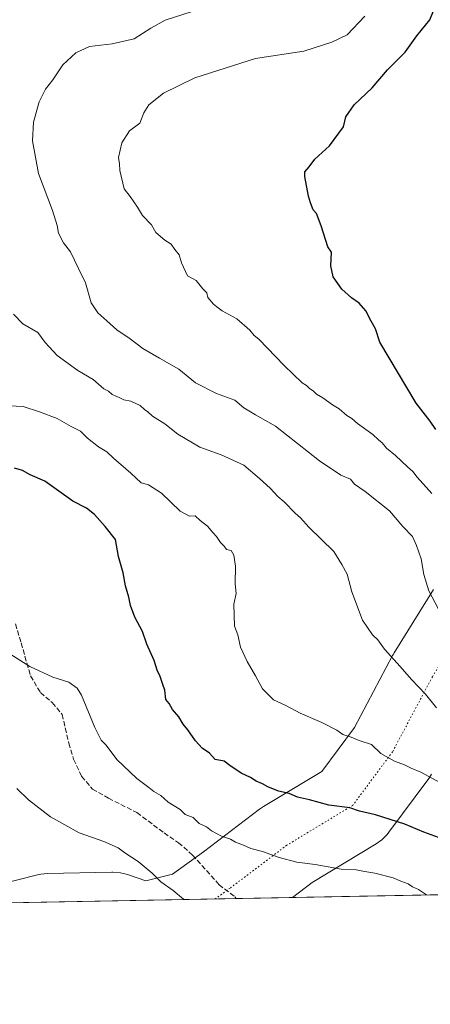
# Model space of a CAD drawing. Units: metres. Extents: x 628044 to 631502, y 4722676 to 4725053.
# Drawn here: x 629890 to 630026, y 4722676 to 4723004 of the extents above; entities that cross this region are included whole.
import ezdxf

# ---------------------------------------------------------------- set-up
doc = ezdxf.new("R2010")
doc.units = ezdxf.units.M
doc.header["$MEASUREMENT"] = 0
doc.linetypes.add('DGN Style 3', pattern=[2.307223458686699, 1.648016756204785, -0.6592067024819142])
doc.linetypes.add('DGN Style 5', pattern=[1.1536117293433497, 0.4944050268614355, -0.6592067024819142])
for name, color, linetype, lineweight in [('Comarca CxS', 21, 'Continuous', 0), ('Comunidad Autónoma CxS', 142, 'Continuous', 0), ('Curva de nivel maestra', 30, 'Continuous', 30), ('Curva de nivel normal', 30, 'Continuous', 0), ('Municipio CxS', 4, 'Continuous', 0), ('Pastizal CxS', 92, 'Continuous', 0), ('Provincia CxS', 1, 'Continuous', 0), ('Senda', 7, 'DGN Style 3', 0), ('Vía pecuaria CxS', 92, 'Continuous', 13), ('Vía pecuaria eje', 92, 'DGN Style 5', 0)]:
    doc.layers.add(name, color=color, linetype=linetype, lineweight=lineweight)

msp = doc.modelspace()

# ---------------------------------------------------------------- linework, layer by layer
at = {"layer": 'Comarca CxS', "color": 21, "linetype": 'Continuous', "lineweight": 0, "flags": 128}
msp.add_lwpolyline([(631502.2400009927, 4722740.079982753), (629636.587577872, 4722705.075411742), (629660.321999999, 4722759.297000002), (629684.3710000007, 4722811.956000002), (629752.1239999998, 4722954.114000001), (629831.9209999995, 4723132.522), (629849.9359999989, 4723179.328000001), (629850.8630000004, 4723181.736999999), (629867.0129999993, 4723223.695), (629886.726, 4723274.915)], dxfattribs=at)
at = {"layer": 'Comunidad Autónoma CxS', "color": 142, "linetype": 'Continuous', "lineweight": 0, "flags": 128}
msp.add_lwpolyline([(629636.587577872, 4722705.075411742), (628086.4100009656, 4722675.989982753), (628050.8971937401, 4724598.618293631), (628043.6800009655, 4724989.349982727), (629133.7028755057, 4725009.808580908), (629681.3916393638, 4725020.088130639), (631458.3600009937, 4725053.43998273), (631470.6179409801, 4724407.199598778), (631502.2400009927, 4722740.079982753)], close=True, dxfattribs=at)
at = {"layer": 'Curva de nivel maestra', "color": 30, "linetype": 'Continuous', "lineweight": 30, "flags": 128}
for points, elevation in [([(630028.1500000004, 4722867.300100001), (630026.2199999997, 4722870.040100001), (630021.5599999997, 4722876.050100001), (630009.4600000001, 4722896.280099999), (630008.04, 4722900.790100001), (630006.5999999996, 4722903.340100001), (630004.8200000003, 4722906.7401), (630002.6399999997, 4722909.300100001), (630000.04, 4722911.050100001), (629996.8700000001, 4722913.9801), (629993.9600000001, 4722918.100099999), (629993.1799999997, 4722921.720100001), (629993.3600000005, 4722926.280099999), (629992.1600000003, 4722928.0801), (629989.9800000006, 4722934.9801), (629988.3899999997, 4722939.1501), (629987.29, 4722940.370100001), (629986.4199999999, 4722942.640100001), (629985.7300000006, 4722944.9001), (629984.4900000002, 4722951.4901), (629984.4900000002, 4722953.0001), (629985.9600000001, 4722954.670100001), (629987.79, 4722957.220100001), (629992.7000000002, 4722961.640100001), (629997.3700000001, 4722967.970100001), (629998.2000000002, 4722971.300100001), (630000.9600000001, 4722975.300100001), (630006.9400000004, 4722980.970100001), (630012.0199999996, 4722986.970100001), (630017.8499999996, 4722992.860099999), (630021.7999999998, 4722998.210100001), (630026.0499999998, 4723003.530099999), (630028.7800000003, 4723010.1601)], 825.0000000000001), ([(630028.9600000001, 4722731.440099999), (630024.1500000004, 4722733.2501), (630017.8200000003, 4722735.960100001), (630007.9800000006, 4722739.020099999), (630002.6500000004, 4722740.300100001), (629999.4500000002, 4722741.3101), (629992.4600000001, 4722742.280099999), (629986.0300000003, 4722744.0101), (629982.0800000001, 4722744.9001), (629979.2800000003, 4722746.100099999), (629975.7999999998, 4722746.960100001), (629972.1900000004, 4722748.340100001), (629970.3799999999, 4722749.4001), (629968.3300000001, 4722750.270099999), (629966.4600000001, 4722751.4801), (629963.3600000005, 4722752.850099999), (629959.5899999999, 4722755.4101), (629957.7000000002, 4722756.850099999), (629954.6500000004, 4722757.470100001), (629952.7800000003, 4722759.600099999), (629950.3899999997, 4722761.210100001), (629948.1399999997, 4722763.620100001), (629945.5499999998, 4722767.370100001), (629944.0599999997, 4722769.210100001), (629942.6200000001, 4722771.640100001), (629940.5, 4722774.130100001), (629939.3600000005, 4722776.050100001), (629938.2999999998, 4722777.460100001), (629937.9800000006, 4722780.470100001), (629937.2599999999, 4722782.4101), (629936.4100000003, 4722785.0701), (629935.3300000001, 4722787.1601), (629934.3499999996, 4722790.340100001), (629931.9699999997, 4722795.790100001), (629930.4600000001, 4722800.040100001), (629927.9000000004, 4722804.770099999), (629926.4800000006, 4722808.670100001), (629925.9900000002, 4722811.460100001), (629924.79, 4722815.2601), (629924.0300000003, 4722819.5101), (629922.4600000001, 4722824.940099999), (629921.5199999996, 4722830.670100001), (629918.04, 4722834.940099999), (629914.4800000006, 4722838.9901), (629911.8399999999, 4722841.040100001), (629907.3200000003, 4722843.460100001), (629898.0300000003, 4722850.0601), (629893.1100000005, 4722852.120100001), (629890.5599999997, 4722853.590100001), (629887.9400000004, 4722854.420100001)], 850)]:
    msp.add_lwpolyline(points, dxfattribs=dict(at, elevation=elevation))
at = {"layer": 'Curva de nivel normal', "color": 30, "linetype": 'Continuous', "lineweight": 0, "flags": 128}
for points, elevation in [([(630028.9900000002, 4722807.4801), (630025.7999999998, 4722813.620100001), (630024.1500000004, 4722818.970100001), (630023.2599999999, 4722824.220100001), (630021.6399999997, 4722828.6601), (630020.3499999996, 4722831.640100001), (630017.1399999997, 4722834.960100001), (630012.6799999997, 4722840.170100001), (630004.54, 4722846.6501), (630001.04, 4722849.0101), (629999.6600000003, 4722850.770099999), (629996.5199999996, 4722852.0101), (629989.3399999999, 4722856.8301), (629974.7000000002, 4722868.3301), (629968.0700000003, 4722872.110099999), (629964.1900000004, 4722874.5001), (629961.2400000002, 4722876.960100001), (629955.1100000005, 4722879.2601), (629948.0899999999, 4722882.8301), (629942.5499999998, 4722887.370100001), (629936.1399999997, 4722890.9801), (629930.6200000001, 4722894.200099999), (629926.3899999997, 4722897.390100001), (629921.9100000003, 4722900.390100001), (629918.6399999997, 4722903.450099999), (629915.5899999999, 4722906.0701), (629913.4400000004, 4722909.350099999), (629911.4800000006, 4722916.0601), (629909.2599999999, 4722920.8301), (629906.5599999997, 4722926.360099999), (629904.2400000002, 4722929.380100001), (629902.5300000003, 4722932.630100001), (629902.1600000003, 4722935.1801), (629900.5300000003, 4722940.1501), (629895.9000000004, 4722952.4301), (629893.9299999997, 4722963.280099999), (629894.25, 4722969.550100001), (629896.0700000003, 4722976.270099999), (629898.2199999997, 4722980.4901), (629900.6799999997, 4722983.600099999), (629904.04, 4722988.640100001), (629908.3499999996, 4722992.640100001), (629912.8600000005, 4722994.700099999), (629920.4100000003, 4722995.550100001), (629927.7400000002, 4722997.280099999), (629933.2300000006, 4723000.7401), (629938.0099999999, 4723003.4301), (629949.8300000001, 4723007.270099999)], 835), ([(630026.8200000003, 4722845.970100001), (630021.9000000004, 4722851.390100001), (630020.4699999997, 4722853.290100001), (630018.6399999997, 4722854.800100001), (630014.6600000003, 4722858.620100001), (630011.6799999997, 4722861.030099999), (630010.2199999997, 4722862.840100001), (630009, 4722863.8201), (630007.0999999996, 4722865.5801), (630002.04, 4722869.200099999), (630000.1399999997, 4722870.960100001), (629998.4699999997, 4722871.960100001), (629995.9400000004, 4722874.090100001), (629993.7100000001, 4722875.4101), (629990.4800000006, 4722877.8101), (629988.3399999999, 4722879.030099999), (629987.25, 4722880.0701), (629986.04, 4722880.860099999), (629985.1100000005, 4722881.9301), (629983.6399999997, 4722882.800100001), (629977.6799999997, 4722888.5001), (629969.1600000003, 4722897.3101), (629967.6699999999, 4722898.4901), (629966.2599999999, 4722900.3201), (629961.9400000004, 4722904.0801), (629956.9699999997, 4722906.700099999), (629955.2800000003, 4722908.100099999), (629954.0999999996, 4722908.920100001), (629952.2000000002, 4722911.1601), (629951.8799999999, 4722912.7301), (629950.5999999996, 4722914.0801), (629948.3200000003, 4722916.790100001), (629945.5199999996, 4722918.3301), (629943.5199999996, 4722922.6601), (629942.7000000002, 4722925.370100001), (629941.2100000001, 4722927.120100001), (629940.0599999997, 4722928.880100001), (629937.8799999999, 4722930.2601), (629934.9800000006, 4722932.800100001), (629933.5199999996, 4722935.300100001), (629930.5, 4722938.460100001), (629928.8700000001, 4722941.280099999), (629926.4299999997, 4722944.7401), (629924.3499999996, 4722947.3301), (629922.9199999999, 4722953.470100001), (629922.7999999998, 4722955.600099999), (629922.5199999996, 4722957.770099999), (629923.6500000004, 4722962.640100001), (629926.1799999997, 4722966.600099999), (629929.5700000003, 4722969.1601), (629930.9800000006, 4722972.600099999), (629932.6200000001, 4722975.270099999), (629937.4900000002, 4722979.1601), (629947.8799999999, 4722984.3201), (629968.1399999997, 4722990.670100001), (629984.1399999997, 4722993.140100001), (629993.4900000002, 4722996.110099999), (629998.6299999999, 4722998.620100001), (630004.5199999996, 4723004.7301)], 830), ([(630028.3499999996, 4722774.6801), (630024.6399999997, 4722779.1601), (630020.0199999996, 4722784.020099999), (630016.2800000003, 4722788.440099999), (630011.0599999997, 4722794.210100001), (630008.79, 4722797.280099999), (630007.0599999997, 4722798.880100001), (630003.7000000002, 4722803.850099999), (630000.1299999999, 4722813.280099999), (629998.6399999997, 4722819.120100001), (629996.8399999999, 4722822.3301), (629994.2100000001, 4722826.700099999), (629985.8799999999, 4722834.700099999), (629983.0599999997, 4722837.880100001), (629981.2699999996, 4722839.420100001), (629977.6600000003, 4722843.1501), (629975.5099999999, 4722844.9901), (629972.9500000002, 4722847.770099999), (629969.4199999999, 4722850.9101), (629964.2100000001, 4722855.370100001), (629956.6299999999, 4722858.790100001), (629949.5199999996, 4722861.340100001), (629942.2400000002, 4722865.7301), (629937.9400000004, 4722869.090100001), (629933.8799999999, 4722871.700099999), (629932.3200000003, 4722873.140100001), (629931.1100000005, 4722873.9301), (629929.7699999996, 4722875.2601), (629926.5899999999, 4722876.720100001), (629924.3399999999, 4722877.090100001), (629922.7599999999, 4722877.880100001), (629920.4000000004, 4722878.880100001), (629919.1500000004, 4722879.960100001), (629917.6699999999, 4722880.8101), (629914.1399999997, 4722883.940099999), (629909.0300000003, 4722886.840100001), (629902.0599999997, 4722891.870100001), (629898.0599999997, 4722896.200099999), (629895.6699999999, 4722899.4801), (629890.6399999997, 4722902.450099999), (629887.5899999999, 4722905.640100001)], 840), ([(630031.0499999998, 4722748.960100001), (630023.0800000001, 4722753.2301), (630019.9400000004, 4722754.550100001), (630017.7199999997, 4722755.720100001), (630014.3899999997, 4722756.9001), (630009.8200000003, 4722759.4001), (630006.6600000003, 4722762.4001), (630002.6399999997, 4722763.800100001), (629999.9600000001, 4722764.9001), (629997.1799999997, 4722765.7301), (629995.1299999999, 4722767.190099999), (629990.1900000004, 4722769.7301), (629982.9299999997, 4722772.870100001), (629978.1399999997, 4722775.440099999), (629974.0599999997, 4722777.350099999), (629970.4600000001, 4722781.0001), (629968.1500000004, 4722785.3201), (629965.3300000001, 4722790.040100001), (629963.1600000003, 4722794.870100001), (629962.2699999996, 4722798.9801), (629961.1600000003, 4722801.8101), (629960.8600000005, 4722809.170100001), (629961.7100000001, 4722812.690099999), (629961.2999999998, 4722815.9001), (629961.4299999997, 4722821.780099999), (629960.9199999999, 4722825.460100001), (629959.9600000001, 4722826.9801), (629958.4299999997, 4722827.300100001), (629957.6299999999, 4722828.450099999), (629956.4699999997, 4722829.620100001), (629955.1500000004, 4722831.640100001), (629953.8499999996, 4722833.0001), (629952.1299999999, 4722835.0801), (629949.6600000003, 4722837.020099999), (629948.0199999996, 4722838.5101), (629946.1299999999, 4722838.4101), (629943.0599999997, 4722840.0801), (629936.8499999996, 4722846.040100001), (629932.5, 4722848.800100001), (629930.0199999996, 4722849.540100001), (629926.5999999996, 4722852.7501), (629920.8799999999, 4722857.690099999), (629918.6600000003, 4722859.840100001), (629915.9100000003, 4722861.530099999), (629912.2100000001, 4722864.390100001), (629909.8499999996, 4722866.6601), (629906.75, 4722868.2301), (629902.1399999997, 4722870.960100001), (629896.2699999996, 4722873.0801), (629890.7699999996, 4722874.880100001), (629886.0999999996, 4722875.120100001)], 845), ([(629878.6799999997, 4722797.390100001), (629893.0499999998, 4722788.4101), (629900.7000000002, 4722784.840100001), (629906.0199999996, 4722783.140100001), (629908.7599999999, 4722781.1601), (629910.2100000001, 4722778.890100001), (629914.5999999996, 4722768.120100001), (629916.7400000002, 4722763.880100001), (629918.4400000004, 4722762.2501), (629922.0099999999, 4722757.4901), (629928.6100000005, 4722751.100099999), (629932.6399999997, 4722748.130100001), (629934.2800000003, 4722746.770099999), (629936.6200000001, 4722745.440099999), (629939.0800000001, 4722743.2401), (629943.0199999996, 4722740.850099999), (629944.7000000002, 4722739.200099999), (629947.3300000001, 4722738.1601), (629949.3399999999, 4722736.1801), (629951.8399999999, 4722735.0001), (629953.5, 4722733.6601), (629956.7400000002, 4722731.9101), (629959.7699999996, 4722730.940099999), (629961.4199999999, 4722729.920100001), (629964.0599999997, 4722728.9901), (629966.5199999996, 4722727.800100001), (629970.4500000002, 4722726.8201), (629975.9699999997, 4722724.8201), (629981.8799999999, 4722723.2401), (629987.9600000001, 4722722.550100001), (629996.5899999999, 4722720.940099999), (630001.5999999996, 4722720.7601), (630003.7800000003, 4722720.270099999), (630007.79, 4722719.620100001), (630013.8799999999, 4722718.040100001), (630016.4500000002, 4722716.940099999), (630018.8899999997, 4722716.050100001), (630020.29, 4722715.120100001), (630022.3600000005, 4722714.190099999), (630024.9463999998, 4722712.362199999)], 855), ([(629888.6900000004, 4722747.840100001), (629892.5599999997, 4722744.040100001), (629899.9199999999, 4722738.4101), (629909.4199999999, 4722733.090100001), (629917.5800000001, 4722730.110099999), (629922.4000000004, 4722728.0601), (629924.5999999996, 4722726.420100001), (629929.04, 4722723.530099999), (629933.7699999996, 4722719.600099999), (629936.6200000001, 4722716.780099999), (629940.6799999997, 4722713.850099999), (629944.1399999997, 4722710.920100001), (629944.2582, 4722710.848300001)], 860)]:
    msp.add_lwpolyline(points, dxfattribs=dict(at, elevation=elevation))
at = {"layer": 'Municipio CxS', "color": 4, "linetype": 'Continuous', "lineweight": 0, "flags": 128}
msp.add_lwpolyline([(631502.2400009927, 4722740.079982753), (629636.587577872, 4722705.075411742), (629660.321999999, 4722759.297000002), (629684.3710000007, 4722811.956000002), (629752.1239999998, 4722954.114000001), (629831.9209999995, 4723132.522), (629849.9359999989, 4723179.328000001), (629850.8630000004, 4723181.736999999), (629867.0129999993, 4723223.695), (629886.726, 4723274.915)], dxfattribs=at)
at = {"layer": 'Pastizal CxS', "color": 92, "linetype": 'Continuous', "lineweight": 0, "extrusion": (0.1463241015957234, 0.002745445566556945, 0.9892328946314136), "elevation": 105993.4662966987, "flags": 128}
msp.add_lwpolyline([(4710062.352494171, -710774.9794747739), (4710062.352494171, -710585.2177567196)], dxfattribs=at)
at = {"layer": 'Pastizal CxS', "color": 92, "linetype": 'Continuous', "lineweight": 0, "extrusion": (-0.01328062384869438, -0.0002491821734006479, 0.9999117775776191), "elevation": -8684.995972963276, "flags": 128}
msp.add_lwpolyline([(629917.5437692896, 4722709.157874482), (629664.5799443548, 4722704.411974335)], dxfattribs=at)
at = {"layer": 'Pastizal CxS', "color": 92, "linetype": 'Continuous', "lineweight": 0}
msp.add_polyline3d([(630111.9722999996, 4723011.6885, 798.5970999999992), (630093.3881000001, 4722941.242500001, 804.8653000000049), (630081.8953, 4722893.545100001, 809.0914000000049), (630079.9389000004, 4722874.465299999, 811.0921999999993), (630082.8724999997, 4722854.897500001, 813.2157000000007), (630093.6309000002, 4722817.7169, 817.200100000002), (630103.8997, 4722805.9759, 818.4538000000031), (630134.7072999999, 4722787.3861, 821.0304999999935), (630156.5022999998, 4722779.0591, 822.5941000000021), (630149.6555000005, 4722737.965500001, 827.0641999999935), (630153.5187999997, 4722714.7744, 830.4967999999935), (629708.7622999996, 4722706.4296, 854.8188999999984)], dxfattribs=at)
at = {"layer": 'Provincia CxS', "color": 1, "linetype": 'Continuous', "lineweight": 0, "flags": 128}
msp.add_lwpolyline([(629636.587577872, 4722705.075411742), (628086.4100009656, 4722675.989982753), (628050.8971937401, 4724598.618293631), (628043.6800009655, 4724989.349982727), (629133.7028755057, 4725009.808580908), (629681.3916393638, 4725020.088130639), (631458.3600009937, 4725053.43998273), (631470.6179409801, 4724407.199598778), (631502.2400009927, 4722740.079982753)], close=True, dxfattribs=at)
at = {"layer": 'Senda', "color": 7, "linetype": 'DGN Style 3', "lineweight": 0}
msp.add_polyline3d([(629888.2001, 4722802.540100001, 855.7479000000021), (629890.1300999997, 4722796.220100001, 855.5559000000068), (629893.2200999996, 4722785.290100001, 855.4017000000023), (629896.5401, 4722779.7401, 855.9766999999993), (629900.4801000003, 4722776.360099999, 856.1318000000028), (629903.7701000003, 4722772.4301, 856.0016000000032), (629905.9801000003, 4722762.880100001, 856.5368000000017), (629907.5701000001, 4722757.520099999, 857.5613000000012), (629910.2500999998, 4722751.860099999, 857.3408000000054), (629913.8701, 4722747.610099999, 857.8809999999941), (629919.2001, 4722744.5701, 858.1744999999937), (629928.6501000002, 4722739.770099999, 858.4138999999997), (629937.7001, 4722733.030099999, 857.6684999999999), (629942.4901000002, 4722729.770099999, 857.845100000006), (629947.1901000004, 4722725.6501, 857.7035999999936), (629955.9700999996, 4722715.780099999, 859.4272999999957), (629961.2100999998, 4722711.770099999, 858.4110999999976), (629961.7038000004, 4722711.1755, 858.5111999999936)], dxfattribs=at)
at = {"layer": 'Vía pecuaria CxS', "color": 92, "linetype": 'Continuous', "lineweight": 13, "extrusion": (0.07753923768058033, 0.001454846378446709, 0.9969882396708247), "elevation": 56573.74642150146, "flags": 128}
msp.add_lwpolyline([(4710062.394864018, -716234.4743185627), (4710062.394864018, -716126.6034120251)], dxfattribs=at)
at = {"layer": 'Vía pecuaria CxS', "color": 92, "linetype": 'Continuous', "lineweight": 13}
for points in [[(629882.3805999998, 4722715.701199999, 865.3619999999937), (629895.5648999996, 4722719.051899999, 863.4665999999999), (629896.6549000005, 4722719.2861, 863.6328999999969), (629898.9347999999, 4722719.510500001, 863.4872000000032), (629920.2537000002, 4722719.972200001, 861.6189000000013), (629920.5784999998, 4722719.9757, 861.5910000000005), (629923.1831999999, 4722719.7478, 861.4392999999982), (629925.4528000001, 4722719.161699999, 861.433999999994), (629931.6309000002, 4722717.038899999, 861.2051999999967), (629940.4495000001, 4722719.307600001, 859.4164000000019), (629950.7564000003, 4722726.728599999, 859.3417999999948), (629969.4748000001, 4722740.8939, 852.7075000000042), (629970.7651000004, 4722741.768800001, 852.6085000000021), (629990.1621000003, 4722753.497199999, 847.8043000000034), (630000.9809999998, 4722768.061000001, 845.6110000000045), (630013.7023, 4722792.035900001, 840.8559999999999), (630013.9622, 4722792.505200001, 840.6995000000024), (630014.2166999998, 4722792.9297, 840.5483999999997), (630027.341, 4722814.022299999, 835.0528000000049)], [(629882.3805999998, 4722715.701199999, 865.3619999999937), (629895.5648999996, 4722719.051899999, 863.4665999999999), (629896.6549000005, 4722719.2861, 863.6328999999969), (629898.9347999999, 4722719.510500001, 863.4872000000032), (629920.2537000002, 4722719.972200001, 861.6189000000013), (629920.5784999998, 4722719.9757, 861.5910000000005), (629923.1831999999, 4722719.7478, 861.4392999999982), (629925.4528000001, 4722719.161699999, 861.433999999994), (629931.6309000002, 4722717.038899999, 861.2051999999967), (629940.4495000001, 4722719.307600001, 859.4164000000019), (629950.7564000003, 4722726.728599999, 859.3417999999948), (629969.4748000001, 4722740.8939, 852.7075000000042), (629970.7651000004, 4722741.768800001, 852.6085000000021), (629990.1621000003, 4722753.497199999, 847.8043000000034), (630000.9809999998, 4722768.061000001, 845.6110000000045), (630013.7023, 4722792.035900001, 840.8559999999999), (630013.9622, 4722792.505200001, 840.6995000000024), (630014.2166999998, 4722792.9297, 840.5483999999997), (630027.341, 4722814.022299999, 835.0528000000049)], [(630026.6895000003, 4722752.5275, 844.718200000003), (630025.7402999997, 4722751.082599999, 845.3123999999953), (630012.4868000001, 4722733.241400001, 851.1563000000025), (630011.9363000002, 4722732.544500001, 851.3861000000034), (630010.0873999996, 4722730.695599999, 852.1408999999985), (630008.2068999996, 4722729.350299999, 852.8754999999946), (629986.9556999998, 4722716.500700001, 856.1744999999937), (629980.3820000002, 4722711.526000001, 857.3101000000024), (629872.8548999998, 4722709.508500001, 865.6757999999973)], [(630026.6895000003, 4722752.5275, 844.718200000003), (630025.7402999997, 4722751.082599999, 845.3123999999953), (630012.4868000001, 4722733.241400001, 851.1563000000025), (630011.9363000002, 4722732.544500001, 851.3861000000034), (630010.0873999996, 4722730.695599999, 852.1408999999985), (630008.2068999996, 4722729.350299999, 852.8754999999946), (629986.9556999998, 4722716.500700001, 856.1744999999937), (629980.3820000002, 4722711.526000001, 857.3101000000024)]]:
    msp.add_polyline3d(points, dxfattribs=at)
at = {"layer": 'Vía pecuaria eje', "color": 92, "linetype": 'DGN Style 5', "lineweight": 0}
msp.add_polyline3d([(630084.3783999998, 4722933.6305, 808.9812999999995), (630078.9162999997, 4722925.387, 811.9015000000073), (630071.1446000002, 4722913.6578, 813.4783000000026), (630064.3976999996, 4722896.989, 815.1258999999991), (630058.0471999999, 4722870.642999999, 819.242499999993), (630050.9107999997, 4722843.1165, 824.6389999999956), (630041.2254999997, 4722807.9439, 834.6101999999955), (630026.9526000004, 4722785.005200001, 839.0237000000053), (630013.6990999999, 4722760.0275, 846.4863000000041), (630000.4456000002, 4722742.1863, 849.8862999999984), (629978.5263999999, 4722728.932800001, 854.1459999999934), (629959.6656999999, 4722714.6599, 858.4930000000023), (629954.6424000004, 4722711.043099999, 859.2158999999956)], dxfattribs=at)

doc.saveas('drawing.dxf')
